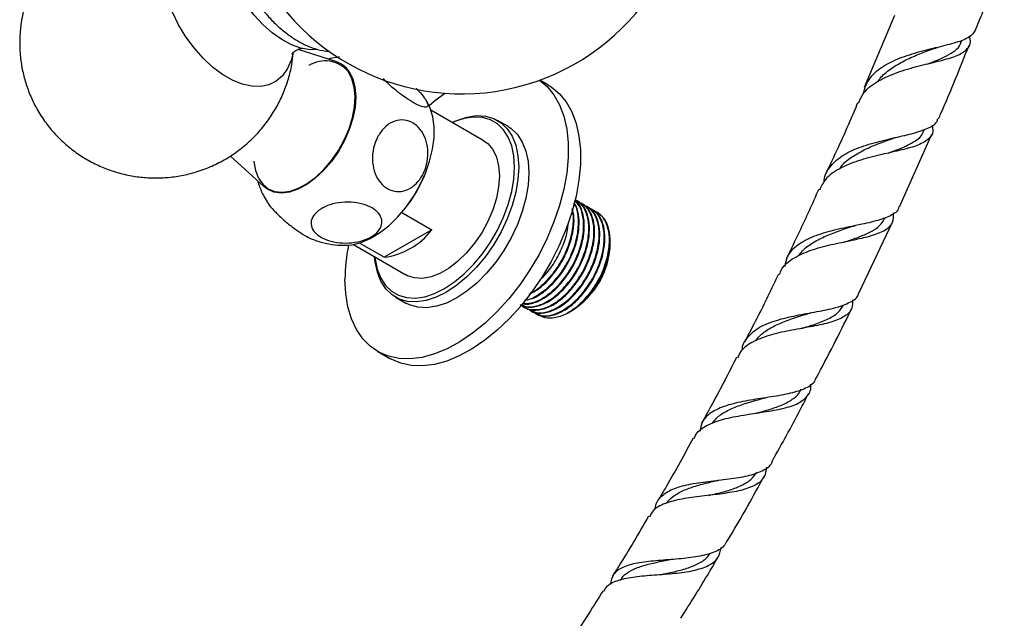
# Model space of a CAD drawing. Units: millimetres. Extents: x 5 to 995, y 5 to 995.
# Drawn here: x 815 to 858, y 139 to 165 of the extents above; entities that cross this region are included whole.
import ezdxf

# ---------------------------------------------------------------- set-up
doc = ezdxf.new("R2010")
doc.units = ezdxf.units.MM

msp = doc.modelspace()

# ---------------------------------------------------------------- linework, layer by layer
at = {"color": 7, "linetype": 'Continuous', "lineweight": 25}
for p, q in [((853.348, 165.254), (852.024, 162.129)), ((856.253, 164.093), (856.295, 164.195)), ((829.039, 163.254), (827.394, 163.78)), ((838.264, 162.245), (837.913, 162.448)), ((833.064, 161.379), (833.009, 161.475)), ((835.454, 159.827), (833.178, 161.14)), ((836.515, 160.441), (836.073, 160.696)), ((854.63, 160.243), (854.656, 160.303)), ((853.567, 156.942), (854.966, 160.101)), ((824.441, 159.15), (825.903, 157.822)), ((839.511, 157.214), (839.483, 157.23)), ((839.736, 157.084), (839.708, 157.1)), ((839.96, 156.955), (839.932, 156.971)), ((840.185, 156.825), (840.157, 156.841)), ((831.91, 156.694), (833.215, 155.941)), ((840.409, 156.695), (840.381, 156.712)), ((852.923, 156.428), (852.941, 156.468)), ((833.215, 155.941), (831.136, 154.741)), ((851.791, 153.179), (853.258, 156.273)), ((829.803, 155.295), (832.079, 153.981)), ((831.136, 154.741), (830.067, 155.359)), ((840.971, 155.157), (840.957, 155.382)), ((840.979, 155.291), (840.979, 155.346)), ((851.295, 155.442), (851.34, 155.453)), ((831.636, 153.01), (832.078, 152.754)), ((837.245, 152.575), (837.273, 152.559)), ((837.47, 152.446), (837.498, 152.43)), ((837.694, 152.316), (837.722, 152.3)), ((839.183, 152.356), (839.279, 152.412)), ((839.279, 152.412), (839.284, 152.414)), ((839.284, 152.414), (839.335, 152.444)), ((830.86, 150.643), (831.39, 150.337)), ((847.384, 147.975), (847.404, 147.979))]:
    msp.add_line(p, q, dxfattribs=at)
at = {"color": 7, "linetype": 'Continuous', "lineweight": 25, "flags": 128}
for points in [[(828.231, 163.78), (827.918, 163.77), (827.52, 163.835), (827.106, 163.981), (826.684, 164.206), (826.265, 164.504), (825.858, 164.868), (825.472, 165.29), (825.118, 165.76), (824.803, 166.266), (824.534, 166.797), (824.318, 167.341), (824.16, 167.884), (824.064, 168.414), (824.032, 168.919)], [(827.149, 163.549), (827.089, 163.32), (826.931, 162.946), (826.714, 162.638), (826.444, 162.403), (826.127, 162.246), (825.77, 162.171), (825.38, 162.179), (824.966, 162.271), (824.538, 162.443), (824.105, 162.693), (823.678, 163.015), (823.264, 163.401), (822.874, 163.843), (822.516, 164.331), (822.199, 164.854), (821.929, 165.4), (821.713, 165.958), (821.555, 166.514), (821.459, 167.057), (821.426, 167.574)], [(825.467, 158.923), (825.469, 158.902), (825.538, 158.517), (825.668, 158.186), (825.855, 157.919), (826.095, 157.724), (826.379, 157.607), (826.701, 157.572), (827.051, 157.618), (827.419, 157.745), (827.793, 157.949), (828.164, 158.224), (828.521, 158.563), (828.853, 158.955), (829.151, 159.389), (829.407, 159.853), (829.612, 160.334), (829.762, 160.817), (829.851, 161.289), (829.878, 161.736), (829.841, 162.145), (829.741, 162.505), (829.582, 162.805), (829.582, 162.805)], [(829.774, 162.506), (829.87, 162.139), (829.903, 161.722), (829.872, 161.268), (829.778, 160.789), (829.623, 160.3), (829.411, 159.814), (829.15, 159.347), (828.845, 158.91), (828.507, 158.516), (828.145, 158.178), (827.769, 157.904), (827.39, 157.703), (827.02, 157.58), (826.667, 157.538), (826.344, 157.58), (826.059, 157.704), (825.903, 157.822)], [(837.902, 162.445), (838.23, 162.168), (838.53, 161.802), (838.775, 161.368), (838.961, 160.872), (839.087, 160.32), (839.15, 159.72), (839.15, 159.079), (839.087, 158.406), (838.961, 157.709), (838.775, 156.997), (838.53, 156.281), (838.23, 155.568), (837.878, 154.869), (837.48, 154.193), (837.041, 153.548), (836.565, 152.942), (836.061, 152.385), (835.533, 151.882), (834.989, 151.44), (834.436, 151.066), (833.881, 150.764), (833.331, 150.538), (832.795, 150.391), (832.277, 150.325), (831.786, 150.341), (831.328, 150.438), (830.909, 150.616), (830.533, 150.871), (830.207, 151.202), (829.934, 151.602), (829.718, 152.068), (829.562, 152.593), (829.467, 153.17), (829.435, 153.791), (829.435, 153.791)], [(838.264, 162.245), (838.409, 162.155), (838.76, 161.861), (839.06, 161.496), (839.305, 161.062), (839.492, 160.566), (839.617, 160.014), (839.681, 159.414), (839.681, 158.773), (839.617, 158.099), (839.492, 157.403), (839.305, 156.691), (839.06, 155.975), (838.76, 155.262), (838.409, 154.563), (838.011, 153.887), (837.571, 153.241), (837.096, 152.636), (836.591, 152.078), (836.063, 151.576), (835.519, 151.134), (834.966, 150.76), (834.411, 150.458), (833.862, 150.232), (833.325, 150.085), (832.808, 150.019), (832.317, 150.035), (831.859, 150.132), (831.439, 150.31), (831.39, 150.337)], [(833.092, 161.341), (833.331, 161.542), (833.774, 161.877)], [(829.541, 155.267), (829.745, 155.285), (830.135, 155.38), (830.538, 155.553), (830.944, 155.799), (831.343, 156.113), (831.727, 156.488), (832.086, 156.914), (832.412, 157.381), (832.697, 157.88), (832.935, 158.397), (833.12, 158.921), (833.247, 159.44), (833.314, 159.941), (833.32, 160.412), (833.263, 160.844), (833.145, 161.225), (833.069, 161.386)], [(834.102, 160.607), (834.301, 160.697), (834.739, 160.84), (835.158, 160.901), (835.551, 160.88), (835.91, 160.777), (836.226, 160.594), (836.495, 160.335), (836.709, 160.006), (836.866, 159.612), (836.961, 159.161), (836.993, 158.664)], [(836.816, 158.664), (836.785, 159.147), (836.692, 159.585), (836.54, 159.968), (836.332, 160.288), (836.071, 160.54), (835.763, 160.718), (835.415, 160.818), (835.033, 160.838), (834.626, 160.778), (834.2, 160.64), (834.111, 160.602)], [(836.515, 160.441), (836.668, 160.339), (836.937, 160.08), (837.151, 159.75), (837.308, 159.356), (837.403, 158.906), (837.435, 158.409), (837.403, 157.875), (837.308, 157.315), (837.151, 156.74), (836.937, 156.162), (836.668, 155.594), (836.352, 155.045), (835.993, 154.529), (835.6, 154.054), (835.181, 153.631), (834.743, 153.269), (834.297, 152.974), (833.85, 152.753), (833.413, 152.611), (832.993, 152.549), (832.6, 152.57), (832.242, 152.673), (832.078, 152.754)], [(835.454, 159.827), (835.65, 159.684), (835.865, 159.427), (836.024, 159.102), (836.12, 158.716), (836.153, 158.281), (836.12, 157.809), (836.024, 157.312), (835.865, 156.804), (835.65, 156.298), (835.383, 155.809), (835.072, 155.35), (834.725, 154.933), (834.352, 154.57), (833.964, 154.271), (833.569, 154.044), (833.181, 153.894), (832.808, 153.827), (832.461, 153.843), (832.15, 153.943), (832.079, 153.981)], [(836.993, 158.664), (836.961, 158.13), (836.866, 157.57), (836.709, 156.995), (836.495, 156.418), (836.226, 155.849), (835.91, 155.301), (835.551, 154.784), (835.158, 154.309), (834.739, 153.886), (834.301, 153.524), (833.855, 153.229), (833.408, 153.008), (832.971, 152.866), (832.551, 152.804), (832.158, 152.825), (831.8, 152.928), (831.484, 153.111), (831.215, 153.37), (831.001, 153.7), (830.844, 154.094), (830.749, 154.544), (830.727, 154.761)], [(830.737, 154.756), (830.748, 154.66), (830.841, 154.223), (830.993, 153.84), (831.201, 153.519), (831.462, 153.267), (831.77, 153.09), (832.118, 152.99), (832.5, 152.969), (832.907, 153.029), (833.333, 153.168), (833.767, 153.382), (834.2, 153.669), (834.626, 154.021), (835.033, 154.432), (835.415, 154.893), (835.763, 155.395), (836.071, 155.928), (836.332, 156.481), (836.54, 157.042), (836.692, 157.601), (836.785, 158.145), (836.816, 158.664)]]:
    msp.add_lwpolyline(points, dxfattribs=at)
at = {"color": 7, "linetype": 'Continuous', "lineweight": 25}
for centre, radius, start, end in [((834.515, 171.787), 9.938, 202.2819, 5.2476), ((828.566, 161.958), 1.323, 39.8212, 122.0931), ((828.664, 162.151), 1.165, 17.7392, 71.2188), ((827.571, 160.48), 5.755, 320.874, 339.1314), ((830.744, 157.822), 3.105, 277.2689, 322.7257), ((837.291, 153.733), 7.856, 168.7226, 179.5737), ((837.41, 155.454), 3.573, 302.6112, 357.3942)]:
    msp.add_arc(centre, radius, start, end, dxfattribs=at)
for points, knots in [([(823.616, 169.591), (823.541, 169.625), (823.271, 169.746), (822.778, 169.89), (822.145, 170.018), (821.498, 170.074), (820.848, 170.061), (820.202, 169.977), (819.547, 169.819), (818.898, 169.582), (818.27, 169.264), (817.694, 168.883), (817.173, 168.447), (816.712, 167.964), (816.313, 167.442), (815.979, 166.888), (815.709, 166.311), (815.504, 165.716), (815.364, 165.111), (815.295, 164.56), (815.274, 163.977), (815.308, 163.397), (815.417, 162.766), (815.583, 162.173), (815.817, 161.586), (816.126, 161.007), (816.502, 160.464), (816.933, 159.971), (817.404, 159.538), (817.92, 159.159), (818.473, 158.837), (819.06, 158.576), (819.674, 158.379), (820.307, 158.248), (820.952, 158.186), (821.602, 158.194), (822.249, 158.273), (822.906, 158.425), (823.557, 158.658), (824.188, 158.97), (824.769, 159.347), (825.293, 159.78), (825.759, 160.26), (826.162, 160.78), (826.501, 161.332), (826.775, 161.908), (826.983, 162.501), (827.126, 163.08), (827.169, 163.464), (827.189, 163.642)], [0, 0, 0, 0, 0.0082, 0.029673, 0.051219, 0.072834, 0.094506, 0.116227, 0.137987, 0.161823, 0.185268, 0.208285, 0.230901, 0.25314, 0.275022, 0.296569, 0.3178, 0.338741, 0.35942, 0.379879, 0.394307, 0.417798, 0.437891, 0.458389, 0.479346, 0.501087, 0.523946, 0.545283, 0.566588, 0.587892, 0.609228, 0.630623, 0.652091, 0.673632, 0.695241, 0.71691, 0.738627, 0.760384, 0.784251, 0.807726, 0.830771, 0.853414, 0.875678, 0.897584, 0.919153, 0.940405, 0.961365, 0.982061, 1, 1, 1, 1]), ([(824.412, 168.606), (824.447, 168.431), (824.518, 168.074), (824.696, 167.528), (824.923, 166.983), (825.198, 166.452), (825.515, 165.946), (825.869, 165.471), (826.255, 165.036), (826.667, 164.649), (827.101, 164.316), (827.552, 164.044), (828.011, 163.844), (828.417, 163.724), (828.664, 163.707), (828.759, 163.7)], [0, 0, 0, 0, 0.076253, 0.155319, 0.234168, 0.312887, 0.391591, 0.470385, 0.549379, 0.628702, 0.708474, 0.788759, 0.869479, 0.950052, 1, 1, 1, 1]), ([(856.868, 164.632), (856.977, 164.894), (857.422, 165.96), (857.821, 167.029), (858.123, 167.835)], [0, 0, 0, 0, 0.245403, 1, 1, 1, 1]), ([(856.875, 164.63), (856.798, 164.519), (856.645, 164.296), (856.046, 164.074), (855.248, 163.874), (854.331, 163.653), (853.426, 163.358), (852.665, 162.947), (852.141, 162.448), (852.029, 162.031), (851.978, 161.844)], [0, 0, 0, 0, 0.127497, 0.25613, 0.384653, 0.512981, 0.641056, 0.768858, 0.896404, 1, 1, 1, 1]), ([(851.783, 161.439), (851.838, 161.579), (851.98, 161.938), (852.533, 162.373), (853.333, 162.757), (854.101, 162.985), (854.851, 163.173), (855.557, 163.339), (856.218, 163.551), (856.583, 163.844), (856.692, 164.1), (856.612, 164.305), (856.601, 164.333)], [0, 0, 0, 0, 0.0760099, 0.19642, 0.3170772, 0.4379072, 0.4977121, 0.6184366, 0.7393024, 0.8600547, 0.9806509, 1, 1, 1, 1]), ([(854.796, 163.158), (854.902, 163.198), (855.202, 163.312), (855.621, 163.493), (855.997, 163.735), (856.203, 163.935), (856.236, 164.078), (856.243, 164.108)], [0, 0, 0, 0, 0.1428, 0.405614, 0.668217, 0.930451, 1, 1, 1, 1]), ([(827.128, 163.573), (827.127, 163.572), (827.122, 163.561), (827.147, 163.605), (827.224, 163.684), (827.365, 163.777), (827.5, 163.823), (827.574, 163.829), (827.568, 163.829), (827.566, 163.829)], [0, 0, 0, 0, 0.014924, 0.173702, 0.350419, 0.560749, 0.764873, 0.930747, 1, 1, 1, 1]), ([(852.632, 162.388), (852.649, 162.418), (852.76, 162.604), (853.095, 162.883), (853.615, 163.221), (854.209, 163.498), (854.681, 163.681), (854.921, 163.774), (854.973, 163.794)], [0, 0, 0, 0, 0.04285, 0.266031, 0.489743, 0.713974, 0.938665, 1, 1, 1, 1]), ([(854.974, 163.793), (855.012, 163.807), (855.089, 163.835), (855.175, 163.857), (855.218, 163.868)], [0, 0, 0, 0, 0.498007, 1, 1, 1, 1]), ([(855.261, 160.766), (855.295, 160.842), (855.767, 161.904), (856.194, 162.971), (856.59, 163.962)], [0, 0, 0, 0, 0.071641, 1, 1, 1, 1]), ([(829.194, 163.441), (829.156, 163.439), (828.99, 163.431), (828.829, 163.392), (828.703, 163.362)], [0, 0, 0, 0, 0.225698, 1, 1, 1, 1]), ([(832.528, 162.087), (832.537, 162.079), (832.667, 161.959), (832.851, 161.739), (833.031, 161.475), (833.063, 161.303), (832.951, 161.247), (832.708, 161.312), (832.374, 161.483), (831.985, 161.737), (831.589, 162.044), (831.279, 162.313), (831.143, 162.458), (831.104, 162.5)], [0, 0, 0, 0, 0.007135, 0.11412, 0.224064, 0.335048, 0.44433, 0.550256, 0.653068, 0.754192, 0.855398, 0.958361, 1, 1, 1, 1]), ([(851.74, 161.458), (851.628, 161.191), (851.195, 160.158), (850.712, 159.132), (850.354, 158.371)], [0, 0, 0, 0, 0.258492, 1, 1, 1, 1]), ([(830.851, 159.965), (830.94, 160.105), (831.117, 160.386), (831.498, 160.647), (831.911, 160.743), (832.313, 160.655), (832.656, 160.406), (832.907, 160.026), (833.045, 159.552), (833.054, 159.03), (832.925, 158.511), (832.667, 158.058), (832.307, 157.733), (831.893, 157.58), (831.481, 157.612), (831.116, 157.814), (830.834, 158.158), (830.658, 158.607), (830.61, 159.118), (830.682, 159.592), (830.802, 159.856), (830.851, 159.965)], [0, 0, 0, 0, 0.054327, 0.108694, 0.163065, 0.215753, 0.267322, 0.31865, 0.370619, 0.423951, 0.478954, 0.535189, 0.591424, 0.646366, 0.699545, 0.751373, 0.802678, 0.854361, 0.907212, 0.961704, 1, 1, 1, 1]), ([(850.286, 158.019), (850.286, 158.043), (850.284, 158.311), (850.546, 158.721), (851.094, 159.214), (851.89, 159.568), (852.798, 159.823), (853.553, 159.988), (854.231, 160.148), (854.791, 160.33), (855.174, 160.537), (855.218, 160.728), (855.23, 160.781)], [0, 0, 0, 0, 0.012066, 0.136753, 0.261541, 0.386526, 0.511789, 0.637373, 0.699653, 0.825561, 0.951899, 1, 1, 1, 1]), ([(854.977, 160.488), (854.997, 160.396), (855.052, 160.135), (854.833, 159.846), (854.332, 159.582), (853.578, 159.385), (852.681, 159.191), (851.753, 158.951), (850.932, 158.612), (850.334, 158.198), (850.163, 157.834), (850.09, 157.678)], [0, 0, 0, 0, 0.0648706, 0.1852337, 0.305701, 0.4262893, 0.5469829, 0.6677319, 0.7884566, 0.9090596, 1, 1, 1, 1]), ([(853.065, 159.273), (853.099, 159.285), (853.359, 159.38), (853.796, 159.543), (854.277, 159.807), (854.552, 160.038), (854.601, 160.215), (854.613, 160.261)], [0, 0, 0, 0, 0.042749, 0.328987, 0.615103, 0.900871, 1, 1, 1, 1]), ([(850.96, 158.593), (850.981, 158.627), (851.102, 158.831), (851.494, 159.122), (852.099, 159.467), (852.728, 159.718), (853.111, 159.856), (853.271, 159.913)], [0, 0, 0, 0, 0.050679, 0.305264, 0.560613, 0.816702, 1, 1, 1, 1]), ([(853.271, 159.914), (853.303, 159.925), (853.356, 159.943), (853.416, 159.958), (853.439, 159.963)], [0, 0, 0, 0, 0.61592, 1, 1, 1, 1]), ([(825.643, 158.058), (825.654, 158.016), (825.71, 157.804), (825.846, 157.496), (825.998, 157.249), (826.057, 157.152)], [0, 0, 0, 0, 0.131235, 0.657595, 1, 1, 1, 1]), ([(850.047, 157.699), (849.769, 157.077), (849.316, 156.067), (848.82, 155.066), (848.629, 154.682)], [0, 0, 0, 0, 0.615221, 1, 1, 1, 1]), ([(826.054, 157.15), (826.067, 157.127), (826.125, 157.026), (826.329, 156.786), (826.673, 156.445), (827.083, 156.101), (827.494, 155.806), (827.841, 155.597), (827.997, 155.537), (828.063, 155.512)], [0, 0, 0, 0, 0.048998, 0.218604, 0.388306, 0.558297, 0.722906, 0.883196, 1, 1, 1, 1]), ([(828.289, 156.778), (828.411, 156.854), (828.656, 157.006), (829.161, 157.131), (829.698, 157.156), (830.211, 157.075), (830.632, 156.902), (830.924, 156.662), (831.063, 156.38), (831.035, 156.083), (830.839, 155.8), (830.486, 155.563), (830.012, 155.403), (829.474, 155.344), (828.946, 155.394), (828.491, 155.541), (828.156, 155.762), (827.967, 156.034), (827.945, 156.329), (828.067, 156.586), (828.225, 156.723), (828.289, 156.778)], [0, 0, 0, 0, 0.055391, 0.1108, 0.16643, 0.220393, 0.272738, 0.324166, 0.375573, 0.427819, 0.481552, 0.53693, 0.5933, 0.64932, 0.703839, 0.756629, 0.808248, 0.859565, 0.911468, 0.964694, 1, 1, 1, 1]), ([(837.053, 152.695), (837.059, 152.688), (837.174, 152.576), (837.517, 152.551), (838.035, 152.657), (838.596, 152.999), (839.123, 153.517), (839.561, 154.153), (839.877, 154.835), (840.051, 155.491), (840.093, 156.094), (840.003, 156.603), (839.812, 157.001), (839.598, 157.134), (839.499, 157.195)], [0, 0, 0, 0, 0.006014, 0.103956, 0.202885, 0.299711, 0.398678, 0.496519, 0.585367, 0.675842, 0.759015, 0.842776, 0.927652, 1, 1, 1, 1]), ([(837.109, 152.685), (837.115, 152.676), (837.21, 152.537), (837.514, 152.454), (837.976, 152.464), (838.482, 152.678), (838.986, 153.056), (839.42, 153.541), (839.801, 154.126), (840.101, 154.788), (840.274, 155.519), (840.28, 156.193), (840.105, 156.726), (839.86, 157.052), (839.646, 157.112), (839.587, 157.128)], [0, 0, 0, 0, 0.006709, 0.097857, 0.183218, 0.267406, 0.35133, 0.43681, 0.503404, 0.595184, 0.688309, 0.779375, 0.8723, 0.964592, 1, 1, 1, 1]), ([(837.113, 152.691), (837.175, 152.657), (837.357, 152.557), (837.757, 152.603), (838.256, 152.805), (838.762, 153.186), (839.195, 153.671), (839.577, 154.255), (839.877, 154.917), (840.05, 155.648), (840.056, 156.323), (839.878, 156.851), (839.667, 157.157), (839.497, 157.212), (839.477, 157.218)], [0, 0, 0, 0, 0.047173, 0.139758, 0.231073, 0.3221, 0.414816, 0.487047, 0.586595, 0.687603, 0.786377, 0.887168, 0.987272, 1, 1, 1, 1]), ([(837.15, 152.737), (837.197, 152.724), (837.391, 152.668), (837.817, 152.8), (838.37, 153.125), (838.899, 153.648), (839.337, 154.283), (839.652, 154.965), (839.826, 155.62), (839.869, 156.225), (839.776, 156.729), (839.626, 157.076), (839.468, 157.182), (839.423, 157.212)], [0, 0, 0, 0, 0.035749, 0.14702, 0.255926, 0.367241, 0.477289, 0.577222, 0.678985, 0.772534, 0.866746, 0.962211, 1, 1, 1, 1]), ([(837.15, 152.738), (837.277, 152.734), (837.551, 152.726), (838.033, 152.94), (838.537, 153.315), (838.971, 153.801), (839.352, 154.385), (839.652, 155.046), (839.826, 155.78), (839.826, 156.445), (839.691, 156.947), (839.497, 157.131), (839.421, 157.203)], [0, 0, 0, 0, 0.088014, 0.190428, 0.29252, 0.396506, 0.477517, 0.589165, 0.702451, 0.813232, 0.926274, 1, 1, 1, 1]), ([(837.264, 152.879), (837.373, 152.898), (837.653, 152.944), (838.148, 153.263), (838.674, 153.775), (839.112, 154.413), (839.427, 155.094), (839.603, 155.751), (839.64, 156.35), (839.575, 156.819), (839.448, 157.028), (839.396, 157.112)], [0, 0, 0, 0, 0.082312, 0.20982, 0.340149, 0.468995, 0.585997, 0.705143, 0.814672, 0.924976, 1, 1, 1, 1]), ([(837.267, 152.885), (837.282, 152.886), (837.448, 152.891), (837.811, 153.078), (838.312, 153.442), (838.746, 153.931), (839.128, 154.514), (839.427, 155.175), (839.604, 155.912), (839.595, 156.566), (839.514, 156.98), (839.4, 157.105), (839.395, 157.11)], [0, 0, 0, 0, 0.012559, 0.132543, 0.25215, 0.373974, 0.468883, 0.599685, 0.732405, 0.862191, 0.994626, 1, 1, 1, 1]), ([(837.277, 152.565), (837.284, 152.558), (837.399, 152.447), (837.741, 152.422), (838.259, 152.528), (838.821, 152.87), (839.348, 153.387), (839.786, 154.024), (840.101, 154.705), (840.275, 155.361), (840.317, 155.965), (840.228, 156.473), (840.037, 156.871), (839.822, 157.004), (839.724, 157.065)], [0, 0, 0, 0, 0.006014, 0.103956, 0.202885, 0.299711, 0.398678, 0.496519, 0.585367, 0.675842, 0.759015, 0.842776, 0.927652, 1, 1, 1, 1]), ([(837.449, 153.133), (837.605, 153.217), (837.946, 153.399), (838.45, 153.91), (838.888, 154.541), (839.204, 155.224), (839.375, 155.878), (839.424, 156.448), (839.359, 156.74), (839.33, 156.869)], [0, 0, 0, 0, 0.136373, 0.298955, 0.459688, 0.605646, 0.754278, 0.890913, 1, 1, 1, 1]), ([(837.482, 152.469), (837.569, 152.419), (837.775, 152.301), (838.205, 152.342), (838.705, 152.547), (839.211, 152.927), (839.644, 153.411), (840.026, 153.996), (840.325, 154.658), (840.499, 155.389), (840.504, 156.063), (840.329, 156.597), (840.084, 156.922), (839.87, 156.982), (839.811, 156.999)], [0, 0, 0, 0, 0.064071, 0.152628, 0.23997, 0.327037, 0.415718, 0.484806, 0.580023, 0.676636, 0.771112, 0.867518, 0.963266, 1, 1, 1, 1]), ([(837.502, 152.435), (837.508, 152.429), (837.623, 152.317), (837.966, 152.292), (838.484, 152.398), (839.045, 152.74), (839.572, 153.258), (840.01, 153.894), (840.326, 154.576), (840.5, 155.232), (840.542, 155.835), (840.452, 156.343), (840.261, 156.742), (840.047, 156.874), (839.948, 156.935)], [0, 0, 0, 0, 0.006014, 0.103956, 0.202885, 0.299711, 0.398678, 0.496519, 0.585367, 0.675842, 0.759015, 0.842776, 0.927652, 1, 1, 1, 1]), ([(837.511, 153.194), (837.535, 153.203), (837.723, 153.278), (838.089, 153.585), (838.522, 154.058), (838.903, 154.644), (839.205, 155.308), (839.368, 156.03), (839.401, 156.555), (839.327, 156.768), (839.313, 156.809)], [0, 0, 0, 0, 0.022787, 0.176523, 0.33311, 0.455101, 0.623228, 0.79382, 0.96064, 1, 1, 1, 1]), ([(837.707, 152.339), (837.793, 152.289), (837.999, 152.171), (838.43, 152.212), (838.929, 152.417), (839.435, 152.798), (839.869, 153.282), (840.25, 153.866), (840.55, 154.528), (840.723, 155.26), (840.729, 155.933), (840.554, 156.467), (840.309, 156.793), (840.095, 156.852), (840.036, 156.869)], [0, 0, 0, 0, 0.064071, 0.152628, 0.23997, 0.327037, 0.415718, 0.484806, 0.580023, 0.676636, 0.771112, 0.867518, 0.963266, 1, 1, 1, 1]), ([(837.726, 152.306), (837.733, 152.299), (837.848, 152.187), (838.19, 152.163), (838.708, 152.268), (839.27, 152.61), (839.797, 153.128), (840.235, 153.764), (840.55, 154.446), (840.724, 155.102), (840.766, 155.706), (840.677, 156.214), (840.486, 156.612), (840.271, 156.745), (840.173, 156.806)], [0, 0, 0, 0, 0.006014, 0.103956, 0.202885, 0.299711, 0.398678, 0.496519, 0.585367, 0.675842, 0.759015, 0.842776, 0.927652, 1, 1, 1, 1]), ([(853.541, 156.954), (853.532, 156.912), (853.491, 156.722), (853.126, 156.512), (852.467, 156.288), (851.604, 156.113), (850.677, 155.92), (849.799, 155.661), (849.099, 155.286), (848.664, 154.853), (848.596, 154.49), (848.569, 154.346)], [0, 0, 0, 0, 0.036191, 0.162983, 0.289637, 0.41606, 0.542163, 0.667884, 0.793197, 0.918126, 1, 1, 1, 1]), ([(840.115, 153.208), (840.222, 153.363), (840.478, 153.733), (840.774, 154.4), (840.948, 155.13), (840.953, 155.804), (840.778, 156.337), (840.533, 156.663), (840.319, 156.723), (840.26, 156.739)], [0, 0, 0, 0, 0.118245, 0.281208, 0.446561, 0.608258, 0.773256, 0.937129, 1, 1, 1, 1]), ([(840.93, 154.983), (840.952, 155.181), (840.996, 155.578), (840.9, 156.084), (840.711, 156.483), (840.496, 156.615), (840.397, 156.676)], [0, 0, 0, 0, 0.256581, 0.514978, 0.776812, 1, 1, 1, 1]), ([(848.346, 153.99), (848.375, 154.074), (848.474, 154.365), (848.94, 154.721), (849.686, 155.066), (850.59, 155.302), (851.511, 155.485), (852.336, 155.665), (852.951, 155.9), (853.308, 156.215), (853.307, 156.528), (853.306, 156.68)], [0, 0, 0, 0, 0.048763, 0.167959, 0.28751, 0.40736, 0.527429, 0.647618, 0.76783, 0.887988, 1, 1, 1, 1]), ([(851.165, 155.407), (851.251, 155.435), (851.541, 155.532), (851.99, 155.693), (852.452, 155.919), (852.772, 156.156), (852.868, 156.351), (852.909, 156.434)], [0, 0, 0, 0, 0.1012584, 0.3415277, 0.5817545, 0.8217821, 1, 1, 1, 1]), ([(837.915, 153.766), (838.017, 153.86), (838.295, 154.116), (838.664, 154.677), (838.973, 155.35), (839.132, 155.88), (839.144, 156.153), (839.147, 156.218)], [0, 0, 0, 0, 0.155928, 0.426118, 0.671474, 0.921324, 1, 1, 1, 1]), ([(849.141, 154.785), (849.246, 154.91), (849.462, 155.169), (849.947, 155.477), (850.515, 155.741), (851.049, 155.932), (851.365, 156.038), (851.48, 156.077)], [0, 0, 0, 0, 0.207507, 0.428235, 0.649628, 0.871656, 1, 1, 1, 1]), ([(851.481, 156.077), (851.508, 156.086), (851.563, 156.103), (851.624, 156.116), (851.655, 156.123)], [0, 0, 0, 0, 0.498991, 1, 1, 1, 1]), ([(828.064, 155.516), (828.154, 155.481), (828.41, 155.382), (828.854, 155.3), (829.264, 155.255), (829.495, 155.271), (829.551, 155.274)], [0, 0, 0, 0, 0.190198, 0.542974, 0.888336, 1, 1, 1, 1]), ([(840.93, 154.983), (840.883, 154.777), (840.799, 154.41), (840.561, 153.859), (840.366, 153.525), (840.205, 153.293), (840.034, 153.06), (839.849, 152.859), (839.705, 152.728), (839.691, 152.715), (839.64, 152.67), (839.499, 152.55), (839.366, 152.476), (839.272, 152.424)], [0, 0, 0, 0, 0.198989, 0.353983, 0.535811, 0.543956, 0.612267, 0.803756, 0.804369, 0.809236, 0.822788, 0.874, 1, 1, 1, 1]), ([(840.115, 153.208), (840.23, 153.369), (840.442, 153.666), (840.681, 154.149), (840.844, 154.584), (840.903, 154.86), (840.93, 154.983)], [0, 0, 0, 0, 0.295576, 0.545596, 0.795616, 1, 1, 1, 1]), ([(848.3, 154.012), (847.991, 153.367), (847.516, 152.378), (847.001, 151.401), (846.821, 151.06)], [0, 0, 0, 0, 0.651256, 1, 1, 1, 1]), ([(837.906, 152.251), (837.911, 152.246), (838.025, 152.116), (838.392, 152.083), (838.954, 152.199), (839.571, 152.583), (839.933, 152.999), (840.115, 153.208)], [0, 0, 0, 0, 0.009862, 0.255835, 0.502849, 0.750904, 1, 1, 1, 1]), ([(846.723, 150.707), (846.723, 150.709), (846.715, 150.939), (846.94, 151.287), (847.434, 151.721), (848.186, 152.015), (849.07, 152.22), (849.984, 152.378), (850.816, 152.541), (851.431, 152.78), (851.754, 152.987), (851.782, 153.164), (851.785, 153.182)], [0, 0, 0, 0, 0.001108, 0.123014, 0.245102, 0.367467, 0.490197, 0.613362, 0.736991, 0.86106, 0.985491, 1, 1, 1, 1]), ([(851.519, 152.894), (851.52, 152.766), (851.523, 152.466), (851.198, 152.154), (850.605, 151.908), (849.796, 151.736), (848.881, 151.58), (847.971, 151.388), (847.201, 151.1), (846.69, 150.77), (846.565, 150.475), (846.52, 150.37)], [0, 0, 0, 0, 0.0900732, 0.210552, 0.33109, 0.451697, 0.5723294, 0.6929098, 0.8133486, 0.9335541, 1, 1, 1, 1]), ([(849.276, 151.64), (849.485, 151.704), (849.923, 151.837), (850.485, 152.062), (850.921, 152.327), (851.061, 152.563), (851.127, 152.673)], [0, 0, 0, 0, 0.241653, 0.505028, 0.768259, 1, 1, 1, 1]), ([(847.327, 151.12), (847.346, 151.153), (847.448, 151.324), (847.768, 151.566), (848.27, 151.847), (848.881, 152.081), (849.352, 152.223), (849.591, 152.3), (849.609, 152.306)], [0, 0, 0, 0, 0.052883, 0.276387, 0.500637, 0.725644, 0.979432, 1, 1, 1, 1]), ([(849.61, 152.305), (849.631, 152.311), (849.663, 152.321), (849.7, 152.328), (849.713, 152.331)], [0, 0, 0, 0, 0.644392, 1, 1, 1, 1]), ([(849.944, 149.489), (850.446, 150.447), (850.971, 151.447), (851.45, 152.459), (851.47, 152.501)], [0, 0, 0, 0, 0.958221, 1, 1, 1, 1]), ([(846.474, 150.395), (846.132, 149.724), (845.643, 148.765), (845.113, 147.823), (844.954, 147.539)], [0, 0, 0, 0, 0.698819, 1, 1, 1, 1]), ([(844.631, 146.857), (844.654, 146.923), (844.742, 147.17), (845.174, 147.453), (845.885, 147.719), (846.763, 147.886), (847.679, 148.016), (848.521, 148.163), (849.195, 148.375), (849.59, 148.715), (849.738, 148.999), (849.697, 149.205), (849.696, 149.211)], [0, 0, 0, 0, 0.043603, 0.161688, 0.280269, 0.399256, 0.518533, 0.63799, 0.757539, 0.877114, 0.996672, 1, 1, 1, 1]), ([(849.923, 149.5), (849.893, 149.424), (849.806, 149.2), (849.359, 148.972), (848.642, 148.774), (847.761, 148.639), (846.845, 148.501), (846.001, 148.309), (845.348, 148.009), (844.957, 147.643), (844.906, 147.316), (844.886, 147.188)], [0, 0, 0, 0, 0.0622981, 0.1861167, 0.3096986, 0.4329218, 0.5556946, 0.6779705, 0.7997463, 0.9210537, 1, 1, 1, 1]), ([(847.315, 147.96), (847.345, 147.968), (847.582, 148.034), (848.011, 148.154), (848.545, 148.348), (848.959, 148.593), (849.203, 148.809), (849.259, 148.97), (849.271, 149.004)], [0, 0, 0, 0, 0.033142, 0.259529, 0.486034, 0.712472, 0.93869, 1, 1, 1, 1]), ([(848.034, 145.894), (848.446, 146.629), (848.989, 147.597), (849.485, 148.582), (849.604, 148.819)], [0, 0, 0, 0, 0.759351, 1, 1, 1, 1]), ([(845.415, 147.517), (845.472, 147.597), (845.62, 147.803), (846.009, 148.053), (846.535, 148.287), (847.108, 148.467), (847.489, 148.572), (847.665, 148.62)], [0, 0, 0, 0, 0.142571, 0.3639792, 0.5862201, 0.8092788, 1, 1, 1, 1]), ([(847.662, 148.619), (847.676, 148.623), (847.705, 148.63), (847.738, 148.636), (847.754, 148.638)], [0, 0, 0, 0, 0.499717, 1, 1, 1, 1]), ([(844.587, 146.881), (844.207, 146.179), (843.707, 145.256), (843.164, 144.355), (843.034, 144.138)], [0, 0, 0, 0, 0.7594838, 1, 1, 1, 1]), ([(842.953, 143.786), (842.952, 143.82), (842.943, 144.055), (843.167, 144.359), (843.655, 144.684), (844.382, 144.879), (845.244, 145), (846.143, 145.098), (846.976, 145.226), (847.616, 145.451), (847.971, 145.671), (848.022, 145.865), (848.03, 145.897)], [0, 0, 0, 0, 0.019827, 0.137976, 0.256383, 0.375183, 0.494475, 0.614308, 0.734687, 0.855584, 0.97694, 1, 1, 1, 1]), ([(847.771, 145.614), (847.753, 145.467), (847.712, 145.146), (847.324, 144.822), (846.691, 144.592), (845.869, 144.457), (844.963, 144.359), (844.079, 144.244), (843.339, 144.049), (842.852, 143.802), (842.734, 143.552), (842.691, 143.461)], [0, 0, 0, 0, 0.099812, 0.218859, 0.337902, 0.45695, 0.57598, 0.694933, 0.813706, 0.932168, 1, 1, 1, 1]), ([(845.271, 144.389), (845.382, 144.415), (845.701, 144.49), (846.201, 144.623), (846.714, 144.82), (847.121, 145.067), (847.278, 145.291), (847.355, 145.401)], [0, 0, 0, 0, 0.118662, 0.339917, 0.561255, 0.782482, 1, 1, 1, 1]), ([(846.069, 142.396), (846.367, 142.9), (846.923, 143.837), (847.437, 144.793), (847.675, 145.236)], [0, 0, 0, 0, 0.537514, 1, 1, 1, 1]), ([(843.439, 144.052), (843.442, 144.059), (843.505, 144.194), (843.757, 144.388), (844.194, 144.635), (844.746, 144.82), (845.246, 144.946), (845.545, 145.018), (845.64, 145.041)], [0, 0, 0, 0, 0.010972, 0.231064, 0.452032, 0.673915, 0.89668, 1, 1, 1, 1]), ([(845.641, 145.041), (845.648, 145.042), (845.66, 145.045), (845.674, 145.047), (845.68, 145.048)], [0, 0, 0, 0, 0.56811, 1, 1, 1, 1]), ([(842.646, 143.488), (842.221, 142.755), (841.712, 141.876), (841.163, 141.024), (841.072, 140.883)], [0, 0, 0, 0, 0.833787, 1, 1, 1, 1]), ([(846.045, 142.41), (846.01, 142.334), (845.902, 142.103), (845.44, 141.876), (844.719, 141.698), (843.851, 141.611), (842.956, 141.55), (842.137, 141.46), (841.495, 141.28), (841.076, 140.988), (841.01, 140.67), (840.978, 140.515)], [0, 0, 0, 0, 0.058771, 0.178552, 0.298039, 0.417118, 0.535686, 0.653664, 0.77101, 0.887747, 1, 1, 1, 1]), ([(840.704, 140.218), (840.746, 140.3), (840.858, 140.521), (841.323, 140.72), (842.032, 140.862), (842.891, 140.932), (843.785, 140.994), (844.614, 141.104), (845.271, 141.317), (845.702, 141.639), (845.774, 141.969), (845.807, 142.125)], [0, 0, 0, 0, 0.068778, 0.185411, 0.302608, 0.420298, 0.538366, 0.656675, 0.775088, 0.893513, 1, 1, 1, 1]), ([(843.159, 140.95), (843.355, 140.988), (843.759, 141.067), (844.331, 141.212), (844.822, 141.415), (845.157, 141.628), (845.269, 141.806), (845.307, 141.865)], [0, 0, 0, 0, 0.213231, 0.438048, 0.662889, 0.88756, 1, 1, 1, 1]), ([(841.424, 140.689), (841.46, 140.753), (841.561, 140.93), (841.875, 141.136), (842.341, 141.326), (842.903, 141.467), (843.324, 141.545), (843.538, 141.589), (843.548, 141.591)], [0, 0, 0, 0, 0.121066, 0.336591, 0.553072, 0.770537, 0.988944, 1, 1, 1, 1]), ([(843.549, 141.591), (843.548, 141.591), (843.545, 141.591), (843.542, 141.591), (843.539, 141.591)], [0, 0, 0, 0, 0.398158, 1, 1, 1, 1]), ([(844.048, 139.047), (844.465, 139.707), (845.027, 140.598), (845.554, 141.51), (845.69, 141.746)], [0, 0, 0, 0, 0.741017, 1, 1, 1, 1]), ([(840.663, 140.244), (840.25, 139.58), (839.733, 138.749), (839.177, 137.95), (839.065, 137.788)], [0, 0, 0, 0, 0.797948, 1, 1, 1, 1])]:
    msp.add_open_spline(points, degree=3, knots=knots, dxfattribs=at)
msp.add_open_spline([(839.112, 152.325), (839.224, 152.384), (839.446, 152.502), (839.776, 152.771), (840.085, 153.097), (840.364, 153.473), (840.602, 153.884), (840.787, 154.313), (840.919, 154.746), (840.954, 155.02), (840.971, 155.157)], degree=3, dxfattribs=at)

doc.saveas('drawing.dxf')
